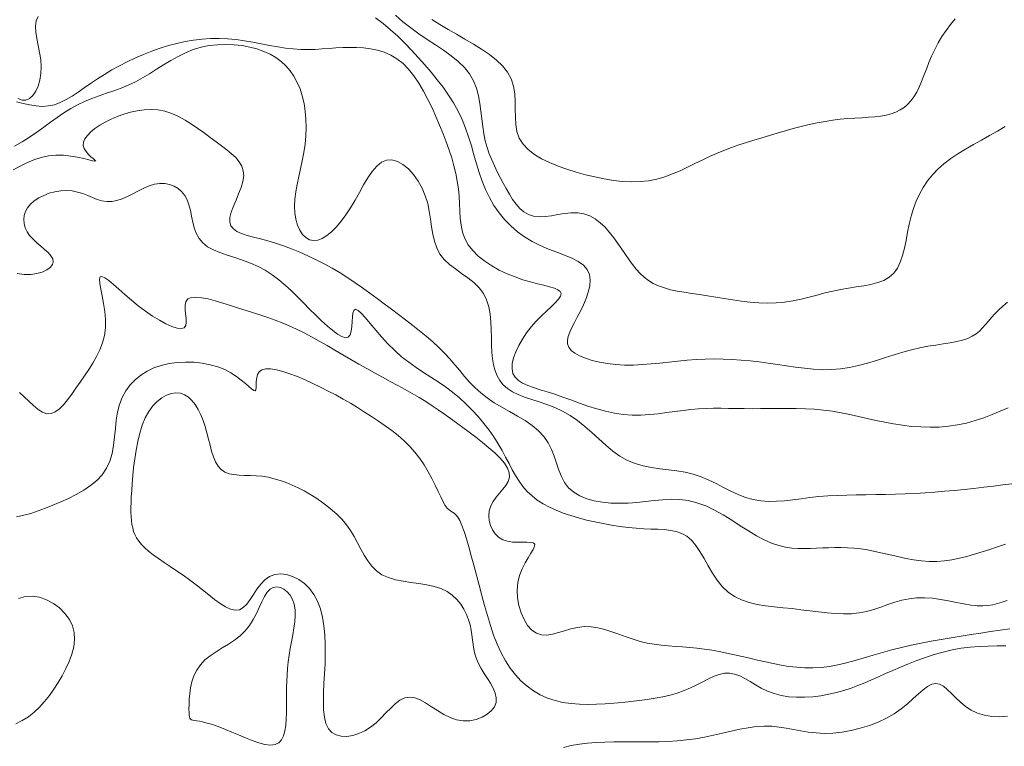
# Model space of a CAD drawing. Units: metres. Extents: x 364306 to 365868, y 4307171 to 4308686.
# Drawn here: x 365360 to 365380, y 4307228 to 4307244 of the extents above; entities that cross this region are included whole.
import ezdxf

# ---------------------------------------------------------------- set-up
doc = ezdxf.new("R2010")
doc.units = ezdxf.units.M
for name, color, linetype in [('18_00', 7, 'Continuous'), ('18_50', 1, 'Continuous'), ('19_00', 7, 'Continuous'), ('19_50', 1, 'Continuous'), ('20_00', 7, 'Continuous'), ('20_50', 1, 'Continuous'), ('21_00', 7, 'Continuous'), ('21_50', 1, 'Continuous'), ('22_00', 7, 'Continuous'), ('22_50', 1, 'Continuous')]:
    doc.layers.add(name, color=color, linetype=linetype)

msp = doc.modelspace()

# ---------------------------------------------------------------- linework, layer by layer
at = {"layer": '18_00', "color": 18, "linetype": 'Continuous', "lineweight": 0, "true_color": 0x000000, "elevation": -18, "flags": 128}
for points in [[(365363.76, 4307231.685), (365363.888, 4307231.582), (365364.01, 4307231.485), (365364.127, 4307231.399), (365364.238, 4307231.33), (365364.342, 4307231.281), (365364.438, 4307231.26), (365364.526, 4307231.27), (365364.605, 4307231.314), (365364.678, 4307231.387), (365364.748, 4307231.48), (365364.818, 4307231.585), (365364.89, 4307231.694), (365364.967, 4307231.797), (365365.052, 4307231.888), (365365.149, 4307231.957), (365365.259, 4307231.999), (365365.378, 4307232.012), (365365.503, 4307231.999), (365365.63, 4307231.96), (365365.755, 4307231.898), (365365.873, 4307231.814), (365365.98, 4307231.709), (365366.073, 4307231.586), (365366.149, 4307231.445), (365366.207, 4307231.288), (365366.251, 4307231.118), (365366.28, 4307230.937), (365366.299, 4307230.748), (365366.307, 4307230.551), (365366.308, 4307230.349), (365366.302, 4307230.145), (365366.292, 4307229.941), (365366.28, 4307229.74), (365366.271, 4307229.546), (365366.267, 4307229.362), (365366.272, 4307229.192), (365366.289, 4307229.04), (365366.322, 4307228.909), (365366.373, 4307228.802), (365366.445, 4307228.723), (365366.535, 4307228.671), (365366.64, 4307228.644), (365366.756, 4307228.641), (365366.878, 4307228.66), (365367.003, 4307228.699), (365367.128, 4307228.758), (365367.248, 4307228.834), (365367.36, 4307228.925), (365367.466, 4307229.026), (365367.567, 4307229.129), (365367.664, 4307229.229), (365367.76, 4307229.318), (365367.856, 4307229.391), (365367.955, 4307229.44), (365368.056, 4307229.459), (365368.163, 4307229.443), (365368.274, 4307229.399), (365368.39, 4307229.335), (365368.511, 4307229.257), (365368.636, 4307229.176), (365368.765, 4307229.098), (365368.897, 4307229.031), (365369.033, 4307228.985), (365369.171, 4307228.964), (365369.307, 4307228.968), (365369.438, 4307228.994), (365369.559, 4307229.039), (365369.665, 4307229.1), (365369.752, 4307229.173), (365369.815, 4307229.257), (365369.851, 4307229.347), (365369.856, 4307229.442), (365369.834, 4307229.54), (365369.793, 4307229.641), (365369.736, 4307229.743), (365369.671, 4307229.846), (365369.604, 4307229.95), (365369.539, 4307230.053), (365369.484, 4307230.154), (365369.442, 4307230.254), (365369.413, 4307230.352), (365369.392, 4307230.45), (365369.377, 4307230.548), (365369.364, 4307230.647), (365369.351, 4307230.747), (365369.335, 4307230.849), (365369.312, 4307230.954), (365369.28, 4307231.063), (365369.237, 4307231.172), (365369.183, 4307231.281), (365369.117, 4307231.384), (365369.037, 4307231.482), (365368.943, 4307231.57), (365368.833, 4307231.646), (365368.708, 4307231.708), (365368.566, 4307231.753), (365368.412, 4307231.787), (365368.25, 4307231.813), (365368.085, 4307231.836), (365367.921, 4307231.861), (365367.763, 4307231.893), (365367.616, 4307231.937), (365367.484, 4307231.996), (365367.371, 4307232.076), (365367.274, 4307232.172), (365367.19, 4307232.283), (365367.115, 4307232.403), (365367.045, 4307232.53), (365366.977, 4307232.66), (365366.907, 4307232.789), (365366.831, 4307232.914), (365366.747, 4307233.031), (365366.655, 4307233.141), (365366.556, 4307233.243), (365366.451, 4307233.339), (365366.34, 4307233.429), (365366.226, 4307233.512), (365366.108, 4307233.591), (365365.988, 4307233.665), (365365.867, 4307233.734), (365365.745, 4307233.797), (365365.622, 4307233.856), (365365.499, 4307233.908), (365365.374, 4307233.952), (365365.25, 4307233.989), (365365.125, 4307234.018), (365365, 4307234.038), (365364.875, 4307234.049), (365364.752, 4307234.054), (365364.633, 4307234.057), (365364.518, 4307234.062), (365364.411, 4307234.073), (365364.312, 4307234.093), (365364.223, 4307234.127), (365364.146, 4307234.179), (365364.083, 4307234.25), (365364.03, 4307234.339), (365363.987, 4307234.444), (365363.949, 4307234.559), (365363.916, 4307234.683), (365363.884, 4307234.812), (365363.851, 4307234.943), (365363.814, 4307235.073), (365363.772, 4307235.199), (365363.723, 4307235.317), (365363.669, 4307235.427), (365363.608, 4307235.525), (365363.541, 4307235.61), (365363.467, 4307235.679), (365363.388, 4307235.73), (365363.301, 4307235.761), (365363.209, 4307235.771), (365363.113, 4307235.758), (365363.014, 4307235.724), (365362.916, 4307235.669), (365362.82, 4307235.594), (365362.73, 4307235.499), (365362.646, 4307235.385), (365362.572, 4307235.252), (365362.51, 4307235.101), (365362.458, 4307234.936), (365362.415, 4307234.762), (365362.38, 4307234.582), (365362.353, 4307234.4), (365362.331, 4307234.222), (365362.314, 4307234.05), (365362.301, 4307233.89), (365362.29, 4307233.745), (365362.282, 4307233.614), (365362.277, 4307233.495), (365362.274, 4307233.388), (365362.274, 4307233.29), (365362.278, 4307233.201), (365362.285, 4307233.118), (365362.296, 4307233.041), (365362.311, 4307232.967), (365362.331, 4307232.896), (365362.358, 4307232.828), (365362.393, 4307232.76), (365362.437, 4307232.693), (365362.493, 4307232.626), (365362.56, 4307232.557), (365362.641, 4307232.485), (365362.736, 4307232.411), (365362.844, 4307232.333), (365362.963, 4307232.251), (365363.089, 4307232.166), (365363.221, 4307232.078), (365363.356, 4307231.985), (365363.493, 4307231.889), (365363.628, 4307231.788), (365363.76, 4307231.685)], [(365359.883, 4307228.904), (365360.021, 4307228.97), (365360.15, 4307229.05), (365360.269, 4307229.143), (365360.38, 4307229.248), (365360.484, 4307229.363), (365360.582, 4307229.487), (365360.675, 4307229.619), (365360.764, 4307229.758), (365360.849, 4307229.901), (365360.927, 4307230.049), (365360.995, 4307230.199), (365361.05, 4307230.35), (365361.087, 4307230.501), (365361.104, 4307230.649), (365361.097, 4307230.795), (365361.062, 4307230.936), (365360.997, 4307231.07), (365360.906, 4307231.195), (365360.794, 4307231.307), (365360.666, 4307231.402), (365360.525, 4307231.477), (365360.379, 4307231.528), (365360.23, 4307231.552), (365360.084, 4307231.544), (365359.945, 4307231.504)], [(365380.464, 4307229.059), (365380.298, 4307229.049), (365380.138, 4307229.056), (365379.986, 4307229.081), (365379.843, 4307229.125), (365379.711, 4307229.185), (365379.593, 4307229.263), (365379.486, 4307229.351), (365379.388, 4307229.443), (365379.298, 4307229.533), (365379.214, 4307229.615), (365379.133, 4307229.681), (365379.054, 4307229.726), (365378.974, 4307229.742), (365378.892, 4307229.725), (365378.806, 4307229.68), (365378.714, 4307229.611), (365378.615, 4307229.524), (365378.506, 4307229.425), (365378.387, 4307229.319), (365378.256, 4307229.213), (365378.111, 4307229.111), (365377.95, 4307229.019), (365377.778, 4307228.937), (365377.596, 4307228.867), (365377.408, 4307228.809), (365377.217, 4307228.763), (365377.027, 4307228.73), (365376.841, 4307228.711), (365376.662, 4307228.705), (365376.492, 4307228.713), (365376.33, 4307228.731), (365376.174, 4307228.756), (365376.022, 4307228.784), (365375.872, 4307228.812), (365375.722, 4307228.835), (365375.57, 4307228.851), (365375.413, 4307228.855), (365375.25, 4307228.844), (365375.082, 4307228.821), (365374.909, 4307228.789), (365374.731, 4307228.751), (365374.549, 4307228.709), (365374.365, 4307228.667), (365374.178, 4307228.627), (365373.99, 4307228.594), (365373.8, 4307228.568), (365373.61, 4307228.55), (365373.42, 4307228.538), (365373.23, 4307228.531), (365373.04, 4307228.528), (365372.851, 4307228.527), (365372.662, 4307228.528), (365372.476, 4307228.528), (365372.291, 4307228.527), (365372.108, 4307228.524), (365371.928, 4307228.516), (365371.751, 4307228.502), (365371.579, 4307228.481), (365371.411, 4307228.452), (365371.249, 4307228.412)]]:
    msp.add_lwpolyline(points, dxfattribs=at)
at = {"layer": '18_50', "color": 1, "linetype": 'Continuous', "lineweight": 0, "true_color": 0xff0000, "elevation": -18.5, "flags": 128}
msp.add_lwpolyline([(365380.428, 4307230.521), (365380.245, 4307230.52), (365380.06, 4307230.516), (365379.874, 4307230.508), (365379.687, 4307230.493), (365379.5, 4307230.469), (365379.313, 4307230.435), (365379.126, 4307230.391), (365378.942, 4307230.339), (365378.76, 4307230.281), (365378.583, 4307230.217), (365378.41, 4307230.15), (365378.243, 4307230.081), (365378.083, 4307230.012), (365377.931, 4307229.944), (365377.784, 4307229.877), (365377.641, 4307229.813), (365377.5, 4307229.752), (365377.359, 4307229.695), (365377.216, 4307229.642), (365377.069, 4307229.594), (365376.917, 4307229.552), (365376.757, 4307229.515), (365376.592, 4307229.486), (365376.423, 4307229.466), (365376.254, 4307229.455), (365376.087, 4307229.455), (365375.924, 4307229.466), (365375.767, 4307229.49), (365375.619, 4307229.529), (365375.482, 4307229.581), (365375.354, 4307229.644), (365375.234, 4307229.711), (365375.12, 4307229.779), (365375.011, 4307229.842), (365374.906, 4307229.896), (365374.801, 4307229.935), (365374.697, 4307229.955), (365374.592, 4307229.951), (365374.483, 4307229.928), (365374.373, 4307229.888), (365374.258, 4307229.836), (365374.139, 4307229.777), (365374.016, 4307229.714), (365373.887, 4307229.651), (365373.752, 4307229.592), (365373.61, 4307229.542), (365373.462, 4307229.499), (365373.308, 4307229.462), (365373.149, 4307229.432), (365372.985, 4307229.406), (365372.817, 4307229.384), (365372.646, 4307229.365), (365372.471, 4307229.347), (365372.293, 4307229.331), (365372.114, 4307229.317), (365371.934, 4307229.307), (365371.756, 4307229.304), (365371.579, 4307229.308), (365371.406, 4307229.321), (365371.237, 4307229.346), (365371.074, 4307229.384), (365370.917, 4307229.437), (365370.768, 4307229.503), (365370.627, 4307229.585), (365370.493, 4307229.681), (365370.368, 4307229.792), (365370.251, 4307229.916), (365370.143, 4307230.055), (365370.045, 4307230.209), (365369.956, 4307230.376), (365369.875, 4307230.555), (365369.801, 4307230.745), (365369.734, 4307230.943), (365369.671, 4307231.147), (365369.612, 4307231.356), (365369.556, 4307231.567), (365369.501, 4307231.779), (365369.446, 4307231.989), (365369.391, 4307232.194), (365369.337, 4307232.391), (365369.285, 4307232.575), (365369.234, 4307232.743), (365369.186, 4307232.893), (365369.14, 4307233.019), (365369.097, 4307233.119), (365369.057, 4307233.191), (365369.019, 4307233.239), (365368.984, 4307233.272), (365368.948, 4307233.295), (365368.913, 4307233.315), (365368.877, 4307233.34), (365368.838, 4307233.377), (365368.797, 4307233.432), (365368.752, 4307233.51), (365368.702, 4307233.609), (365368.647, 4307233.725), (365368.587, 4307233.854), (365368.519, 4307233.991), (365368.444, 4307234.132), (365368.361, 4307234.273), (365368.269, 4307234.409), (365368.168, 4307234.538), (365368.059, 4307234.66), (365367.941, 4307234.774), (365367.817, 4307234.883), (365367.686, 4307234.987), (365367.551, 4307235.087), (365367.412, 4307235.184), (365367.269, 4307235.279), (365367.124, 4307235.372), (365366.977, 4307235.463), (365366.828, 4307235.553), (365366.676, 4307235.64), (365366.523, 4307235.726), (365366.367, 4307235.808), (365366.21, 4307235.888), (365366.05, 4307235.965), (365365.889, 4307236.039), (365365.729, 4307236.107), (365365.574, 4307236.166), (365365.427, 4307236.214), (365365.292, 4307236.25), (365365.173, 4307236.269), (365365.071, 4307236.27), (365364.992, 4307236.25), (365364.937, 4307236.208), (365364.903, 4307236.149), (365364.884, 4307236.08), (365364.875, 4307236.008), (365364.873, 4307235.938), (365364.871, 4307235.878), (365364.865, 4307235.834), (365364.85, 4307235.813), (365364.822, 4307235.819), (365364.779, 4307235.85), (365364.722, 4307235.899), (365364.651, 4307235.963), (365364.565, 4307236.035), (365364.465, 4307236.111), (365364.35, 4307236.185), (365364.22, 4307236.253), (365364.075, 4307236.309), (365363.919, 4307236.353), (365363.754, 4307236.385), (365363.584, 4307236.404), (365363.41, 4307236.409), (365363.237, 4307236.4), (365363.068, 4307236.377), (365362.905, 4307236.339), (365362.752, 4307236.287), (365362.609, 4307236.219), (365362.478, 4307236.138), (365362.36, 4307236.042), (365362.256, 4307235.933), (365362.166, 4307235.811), (365362.093, 4307235.676), (365362.037, 4307235.528), (365361.998, 4307235.369), (365361.971, 4307235.202), (365361.952, 4307235.029), (365361.934, 4307234.855), (365361.913, 4307234.682), (365361.882, 4307234.514), (365361.836, 4307234.354), (365361.771, 4307234.206), (365361.681, 4307234.072), (365361.569, 4307233.952), (365361.439, 4307233.845), (365361.295, 4307233.748), (365361.141, 4307233.66), (365360.981, 4307233.581), (365360.819, 4307233.508), (365360.657, 4307233.441), (365360.501, 4307233.378), (365360.348, 4307233.32), (365360.198, 4307233.27), (365360.049, 4307233.229), (365359.899, 4307233.199)], dxfattribs=at)
msp.add_lwpolyline([(365363.81, 4307230.228), (365363.919, 4307230.316), (365364.04, 4307230.397), (365364.167, 4307230.476), (365364.296, 4307230.555), (365364.422, 4307230.638), (365364.54, 4307230.728), (365364.646, 4307230.829), (365364.736, 4307230.943), (365364.813, 4307231.066), (365364.879, 4307231.193), (365364.938, 4307231.319), (365364.992, 4307231.437), (365365.046, 4307231.543), (365365.101, 4307231.631), (365365.161, 4307231.696), (365365.228, 4307231.733), (365365.301, 4307231.745), (365365.375, 4307231.732), (365365.448, 4307231.697), (365365.516, 4307231.643), (365365.576, 4307231.571), (365365.625, 4307231.483), (365365.66, 4307231.382), (365365.679, 4307231.27), (365365.682, 4307231.149), (365365.674, 4307231.02), (365365.657, 4307230.886), (365365.634, 4307230.747), (365365.608, 4307230.606), (365365.582, 4307230.464), (365365.558, 4307230.324), (365365.539, 4307230.186), (365365.524, 4307230.051), (365365.514, 4307229.918), (365365.507, 4307229.786), (365365.503, 4307229.654), (365365.501, 4307229.523), (365365.5, 4307229.392), (365365.5, 4307229.259), (365365.5, 4307229.126), (365365.496, 4307228.996), (365365.488, 4307228.871), (365365.471, 4307228.757), (365365.443, 4307228.656), (365365.402, 4307228.572), (365365.344, 4307228.51), (365365.268, 4307228.472), (365365.17, 4307228.462), (365365.056, 4307228.476), (365364.928, 4307228.508), (365364.791, 4307228.555), (365364.649, 4307228.611), (365364.507, 4307228.672), (365364.368, 4307228.732), (365364.238, 4307228.788), (365364.119, 4307228.834), (365364.012, 4307228.872), (365363.916, 4307228.901), (365363.832, 4307228.925), (365363.758, 4307228.942), (365363.694, 4307228.955), (365363.64, 4307228.965), (365363.596, 4307228.972), (365363.56, 4307228.979), (365363.533, 4307228.987), (365363.512, 4307228.999), (365363.498, 4307229.017), (365363.488, 4307229.045), (365363.482, 4307229.085), (365363.48, 4307229.139), (365363.479, 4307229.21), (365363.48, 4307229.3), (365363.484, 4307229.405), (365363.494, 4307229.522), (365363.513, 4307229.646), (365363.541, 4307229.772), (365363.583, 4307229.898), (365363.641, 4307230.018), (365363.716, 4307230.129)], close=True, dxfattribs=at)
at = {"layer": '19_00', "color": 18, "linetype": 'Continuous', "lineweight": 0, "true_color": 0x000000, "elevation": -19, "flags": 128}
msp.add_lwpolyline([(365380.51, 4307230.875), (365380.312, 4307230.847), (365380.113, 4307230.818), (365379.912, 4307230.787), (365379.709, 4307230.755), (365379.504, 4307230.722), (365379.296, 4307230.689), (365379.088, 4307230.653), (365378.88, 4307230.616), (365378.672, 4307230.576), (365378.466, 4307230.533), (365378.263, 4307230.487), (365378.063, 4307230.437), (365377.867, 4307230.383), (365377.675, 4307230.327), (365377.487, 4307230.272), (365377.303, 4307230.218), (365377.121, 4307230.169), (365376.943, 4307230.127), (365376.768, 4307230.094), (365376.595, 4307230.071), (365376.425, 4307230.061), (365376.257, 4307230.063), (365376.091, 4307230.075), (365375.926, 4307230.095), (365375.763, 4307230.122), (365375.601, 4307230.154), (365375.439, 4307230.189), (365375.278, 4307230.226), (365375.118, 4307230.263), (365374.958, 4307230.3), (365374.799, 4307230.335), (365374.64, 4307230.369), (365374.483, 4307230.4), (365374.327, 4307230.428), (365374.173, 4307230.452), (365374.02, 4307230.472), (365373.87, 4307230.487), (365373.72, 4307230.498), (365373.573, 4307230.509), (365373.426, 4307230.521), (365373.279, 4307230.535), (365373.133, 4307230.554), (365372.987, 4307230.579), (365372.841, 4307230.614), (365372.695, 4307230.658), (365372.548, 4307230.708), (365372.401, 4307230.761), (365372.254, 4307230.813), (365372.108, 4307230.859), (365371.964, 4307230.894), (365371.821, 4307230.916), (365371.679, 4307230.92), (365371.54, 4307230.904), (365371.404, 4307230.873), (365371.272, 4307230.834), (365371.144, 4307230.795), (365371.02, 4307230.762), (365370.903, 4307230.745), (365370.792, 4307230.748), (365370.688, 4307230.781), (365370.592, 4307230.847), (365370.506, 4307230.944), (365370.432, 4307231.065), (365370.371, 4307231.204), (365370.326, 4307231.357), (365370.299, 4307231.517), (365370.291, 4307231.678), (365370.304, 4307231.834), (365370.34, 4307231.981), (365370.391, 4307232.117), (365370.452, 4307232.24), (365370.515, 4307232.35), (365370.574, 4307232.444), (365370.621, 4307232.523), (365370.649, 4307232.586), (365370.652, 4307232.63), (365370.624, 4307232.656), (365370.569, 4307232.668), (365370.492, 4307232.67), (365370.4, 4307232.669), (365370.298, 4307232.669), (365370.192, 4307232.674), (365370.087, 4307232.69), (365369.989, 4307232.722), (365369.903, 4307232.774), (365369.831, 4307232.843), (365369.774, 4307232.925), (365369.732, 4307233.018), (365369.706, 4307233.118), (365369.698, 4307233.221), (365369.709, 4307233.324), (365369.74, 4307233.423), (365369.789, 4307233.516), (365369.852, 4307233.604), (365369.922, 4307233.687), (365369.991, 4307233.769), (365370.053, 4307233.85), (365370.101, 4307233.933), (365370.127, 4307234.019), (365370.126, 4307234.11), (365370.091, 4307234.206), (365370.026, 4307234.308), (365369.937, 4307234.414), (365369.827, 4307234.523), (365369.703, 4307234.632), (365369.569, 4307234.741), (365369.431, 4307234.848), (365369.293, 4307234.952), (365369.16, 4307235.052), (365369.03, 4307235.149), (365368.904, 4307235.241), (365368.778, 4307235.331), (365368.652, 4307235.419), (365368.524, 4307235.504), (365368.392, 4307235.589), (365368.256, 4307235.672), (365368.113, 4307235.755), (365367.964, 4307235.839), (365367.811, 4307235.923), (365367.654, 4307236.008), (365367.493, 4307236.094), (365367.331, 4307236.182), (365367.166, 4307236.272), (365367.001, 4307236.365), (365366.836, 4307236.46), (365366.671, 4307236.557), (365366.507, 4307236.654), (365366.344, 4307236.75), (365366.183, 4307236.843), (365366.024, 4307236.932), (365365.867, 4307237.015), (365365.713, 4307237.092), (365365.561, 4307237.161), (365365.412, 4307237.223), (365365.264, 4307237.28), (365365.116, 4307237.333), (365364.967, 4307237.383), (365364.816, 4307237.431), (365364.663, 4307237.48), (365364.505, 4307237.53), (365364.343, 4307237.582), (365364.181, 4307237.633), (365364.023, 4307237.68), (365363.874, 4307237.718), (365363.738, 4307237.745), (365363.62, 4307237.756), (365363.524, 4307237.749), (365363.455, 4307237.718), (365363.416, 4307237.662), (365363.4, 4307237.588), (365363.4, 4307237.5), (365363.409, 4307237.407), (365363.419, 4307237.316), (365363.422, 4307237.233), (365363.411, 4307237.166), (365363.378, 4307237.121), (365363.317, 4307237.104), (365363.231, 4307237.114), (365363.125, 4307237.147), (365363.001, 4307237.202), (365362.865, 4307237.275), (365362.721, 4307237.363), (365362.574, 4307237.463), (365362.426, 4307237.574), (365362.284, 4307237.69), (365362.149, 4307237.808), (365362.023, 4307237.919), (365361.91, 4307238.019), (365361.813, 4307238.101), (365361.733, 4307238.159), (365361.673, 4307238.186), (365361.636, 4307238.177), (365361.622, 4307238.127), (365361.629, 4307238.04), (365361.649, 4307237.924), (365361.676, 4307237.784), (365361.705, 4307237.627), (365361.731, 4307237.46), (365361.746, 4307237.289), (365361.745, 4307237.121), (365361.724, 4307236.961), (365361.684, 4307236.808), (365361.629, 4307236.663), (365361.561, 4307236.523), (365361.483, 4307236.387), (365361.398, 4307236.255), (365361.309, 4307236.125), (365361.219, 4307235.995), (365361.131, 4307235.866), (365361.045, 4307235.741), (365360.96, 4307235.624), (365360.875, 4307235.522), (365360.79, 4307235.437), (365360.704, 4307235.374), (365360.618, 4307235.339), (365360.53, 4307235.336), (365360.439, 4307235.368), (365360.347, 4307235.427), (365360.253, 4307235.506), (365360.158, 4307235.595), (365360.062, 4307235.688), (365359.964, 4307235.774)], dxfattribs=at)
at = {"layer": '19_50', "color": 1, "linetype": 'Continuous', "lineweight": 0, "true_color": 0xff0000, "elevation": -19.5, "flags": 128}
msp.add_lwpolyline([(365380.458, 4307231.462), (365380.353, 4307231.429), (365380.255, 4307231.399), (365380.158, 4307231.374), (365380.058, 4307231.357), (365379.951, 4307231.348), (365379.833, 4307231.352), (365379.701, 4307231.367), (365379.556, 4307231.392), (365379.401, 4307231.422), (365379.239, 4307231.454), (365379.072, 4307231.484), (365378.904, 4307231.507), (365378.738, 4307231.519), (365378.576, 4307231.518), (365378.42, 4307231.499), (365378.27, 4307231.466), (365378.123, 4307231.424), (365377.978, 4307231.375), (365377.834, 4307231.324), (365377.688, 4307231.277), (365377.54, 4307231.235), (365377.386, 4307231.205), (365377.227, 4307231.188), (365377.062, 4307231.184), (365376.892, 4307231.19), (365376.718, 4307231.204), (365376.54, 4307231.224), (365376.359, 4307231.246), (365376.177, 4307231.27), (365375.992, 4307231.292), (365375.808, 4307231.311), (365375.624, 4307231.329), (365375.444, 4307231.351), (365375.27, 4307231.38), (365375.102, 4307231.42), (365374.944, 4307231.473), (365374.797, 4307231.544), (365374.664, 4307231.637), (365374.545, 4307231.752), (365374.438, 4307231.886), (365374.342, 4307232.032), (365374.252, 4307232.183), (365374.166, 4307232.333), (365374.082, 4307232.475), (365373.995, 4307232.603), (365373.905, 4307232.711), (365373.807, 4307232.793), (365373.703, 4307232.852), (365373.59, 4307232.892), (365373.471, 4307232.917), (365373.343, 4307232.932), (365373.208, 4307232.939), (365373.065, 4307232.944), (365372.914, 4307232.95), (365372.755, 4307232.961), (365372.59, 4307232.978), (365372.42, 4307232.999), (365372.247, 4307233.025), (365372.073, 4307233.056), (365371.9, 4307233.092), (365371.729, 4307233.131), (365371.562, 4307233.175), (365371.4, 4307233.224), (365371.246, 4307233.276), (365371.098, 4307233.334), (365370.959, 4307233.398), (365370.828, 4307233.468), (365370.707, 4307233.546), (365370.597, 4307233.631), (365370.497, 4307233.724), (365370.409, 4307233.826), (365370.33, 4307233.936), (365370.257, 4307234.053), (365370.188, 4307234.176), (365370.12, 4307234.304), (365370.05, 4307234.437), (365369.976, 4307234.574), (365369.895, 4307234.713), (365369.805, 4307234.855), (365369.705, 4307234.996), (365369.597, 4307235.137), (365369.48, 4307235.276), (365369.357, 4307235.411), (365369.226, 4307235.542), (365369.09, 4307235.666), (365368.948, 4307235.783), (365368.801, 4307235.892), (365368.651, 4307235.996), (365368.498, 4307236.095), (365368.345, 4307236.195), (365368.191, 4307236.297), (365368.04, 4307236.404), (365367.891, 4307236.52), (365367.747, 4307236.646), (365367.608, 4307236.784), (365367.476, 4307236.929), (365367.353, 4307237.072), (365367.241, 4307237.206), (365367.142, 4307237.324), (365367.056, 4307237.418), (365366.987, 4307237.48), (365366.934, 4307237.503), (365366.9, 4307237.482), (365366.88, 4307237.426), (365366.87, 4307237.344), (365366.863, 4307237.248), (365366.857, 4307237.147), (365366.844, 4307237.053), (365366.822, 4307236.977), (365366.784, 4307236.928), (365366.727, 4307236.915), (365366.653, 4307236.936), (365366.563, 4307236.986), (365366.461, 4307237.061), (365366.35, 4307237.155), (365366.231, 4307237.265), (365366.108, 4307237.384), (365365.983, 4307237.509), (365365.858, 4307237.636), (365365.733, 4307237.762), (365365.607, 4307237.885), (365365.477, 4307238.003), (365365.345, 4307238.115), (365365.207, 4307238.219), (365365.063, 4307238.313), (365364.912, 4307238.395), (365364.754, 4307238.464), (365364.592, 4307238.523), (365364.43, 4307238.577), (365364.272, 4307238.628), (365364.122, 4307238.68), (365363.985, 4307238.737), (365363.865, 4307238.803), (365363.765, 4307238.881), (365363.688, 4307238.974), (365363.631, 4307239.08), (365363.59, 4307239.195), (365363.558, 4307239.315), (365363.533, 4307239.437), (365363.508, 4307239.557), (365363.479, 4307239.671), (365363.44, 4307239.776), (365363.39, 4307239.868), (365363.327, 4307239.947), (365363.252, 4307240.012), (365363.169, 4307240.062), (365363.077, 4307240.096), (365362.978, 4307240.114), (365362.874, 4307240.115), (365362.766, 4307240.098), (365362.655, 4307240.064), (365362.543, 4307240.017), (365362.429, 4307239.961), (365362.316, 4307239.902), (365362.203, 4307239.845), (365362.091, 4307239.795), (365361.982, 4307239.758), (365361.876, 4307239.737), (365361.773, 4307239.737), (365361.674, 4307239.754), (365361.575, 4307239.784), (365361.477, 4307239.822), (365361.377, 4307239.863), (365361.275, 4307239.903), (365361.168, 4307239.937), (365361.057, 4307239.96), (365360.939, 4307239.968), (365360.819, 4307239.961), (365360.697, 4307239.941), (365360.578, 4307239.91), (365360.465, 4307239.867), (365360.361, 4307239.815), (365360.268, 4307239.754), (365360.189, 4307239.686), (365360.129, 4307239.612), (365360.085, 4307239.534), (365360.059, 4307239.452), (365360.049, 4307239.367), (365360.056, 4307239.282), (365360.079, 4307239.197), (365360.119, 4307239.114), (365360.173, 4307239.033), (365360.243, 4307238.956), (365360.321, 4307238.883), (365360.403, 4307238.813), (365360.483, 4307238.745), (365360.555, 4307238.68), (365360.613, 4307238.616), (365360.651, 4307238.553), (365360.663, 4307238.491), (365360.645, 4307238.43), (365360.599, 4307238.372), (365360.528, 4307238.32), (365360.435, 4307238.276), (365360.324, 4307238.244), (365360.198, 4307238.227), (365360.06, 4307238.228), (365359.914, 4307238.248)], dxfattribs=at)
at = {"layer": '20_00', "color": 18, "linetype": 'Continuous', "lineweight": 0, "true_color": 0x000000, "elevation": -20, "flags": 128}
msp.add_lwpolyline([(365380.42, 4307232.631), (365380.256, 4307232.577), (365380.094, 4307232.522), (365379.934, 4307232.469), (365379.776, 4307232.42), (365379.62, 4307232.375), (365379.465, 4307232.337), (365379.31, 4307232.306), (365379.154, 4307232.284), (365378.997, 4307232.272), (365378.838, 4307232.271), (365378.677, 4307232.283), (365378.514, 4307232.306), (365378.35, 4307232.336), (365378.187, 4307232.371), (365378.026, 4307232.408), (365377.867, 4307232.446), (365377.712, 4307232.481), (365377.561, 4307232.51), (365377.416, 4307232.532), (365377.276, 4307232.547), (365377.14, 4307232.556), (365377.008, 4307232.56), (365376.878, 4307232.56), (365376.751, 4307232.557), (365376.625, 4307232.552), (365376.5, 4307232.546), (365376.375, 4307232.541), (365376.249, 4307232.538), (365376.121, 4307232.54), (365375.99, 4307232.55), (365375.855, 4307232.57), (365375.715, 4307232.604), (365375.569, 4307232.652), (365375.417, 4307232.719), (365375.257, 4307232.804), (365375.09, 4307232.904), (365374.918, 4307233.014), (365374.742, 4307233.126), (365374.563, 4307233.236), (365374.382, 4307233.337), (365374.2, 4307233.424), (365374.019, 4307233.491), (365373.84, 4307233.534), (365373.662, 4307233.556), (365373.485, 4307233.561), (365373.308, 4307233.553), (365373.131, 4307233.537), (365372.953, 4307233.517), (365372.775, 4307233.498), (365372.594, 4307233.484), (365372.413, 4307233.478), (365372.232, 4307233.484), (365372.056, 4307233.5), (365371.888, 4307233.53), (365371.731, 4307233.573), (365371.587, 4307233.632), (365371.462, 4307233.707), (365371.356, 4307233.799), (365371.273, 4307233.908), (365371.208, 4307234.032), (365371.154, 4307234.167), (365371.106, 4307234.309), (365371.057, 4307234.453), (365371.001, 4307234.597), (365370.932, 4307234.736), (365370.843, 4307234.866), (365370.731, 4307234.984), (365370.599, 4307235.092), (365370.452, 4307235.193), (365370.294, 4307235.288), (365370.132, 4307235.38), (365369.969, 4307235.472), (365369.812, 4307235.566), (365369.666, 4307235.664), (365369.533, 4307235.769), (365369.413, 4307235.879), (365369.303, 4307235.994), (365369.198, 4307236.112), (365369.097, 4307236.232), (365368.996, 4307236.354), (365368.892, 4307236.475), (365368.782, 4307236.596), (365368.663, 4307236.714), (365368.537, 4307236.83), (365368.403, 4307236.945), (365368.265, 4307237.058), (365368.122, 4307237.17), (365367.975, 4307237.282), (365367.827, 4307237.393), (365367.679, 4307237.504), (365367.53, 4307237.616), (365367.381, 4307237.728), (365367.232, 4307237.838), (365367.081, 4307237.947), (365366.929, 4307238.054), (365366.774, 4307238.158), (365366.615, 4307238.258), (365366.453, 4307238.354), (365366.287, 4307238.445), (365366.118, 4307238.531), (365365.947, 4307238.612), (365365.776, 4307238.687), (365365.606, 4307238.755), (365365.438, 4307238.818), (365365.274, 4307238.873), (365365.114, 4307238.921), (365364.962, 4307238.963), (365364.819, 4307239.001), (365364.688, 4307239.037), (365364.572, 4307239.076), (365364.475, 4307239.119), (365364.4, 4307239.172), (365364.348, 4307239.236), (365364.324, 4307239.315), (365364.329, 4307239.411), (365364.357, 4307239.521), (365364.402, 4307239.642), (365364.455, 4307239.77), (365364.51, 4307239.9), (365364.559, 4307240.03), (365364.597, 4307240.156), (365364.614, 4307240.273), (365364.606, 4307240.379), (365364.575, 4307240.476), (365364.522, 4307240.566), (365364.451, 4307240.65), (365364.364, 4307240.731), (365364.265, 4307240.811), (365364.156, 4307240.893), (365364.04, 4307240.979), (365363.919, 4307241.07), (365363.794, 4307241.164), (365363.666, 4307241.257), (365363.534, 4307241.347), (365363.4, 4307241.431), (365363.262, 4307241.505), (365363.122, 4307241.567), (365362.98, 4307241.612), (365362.836, 4307241.639), (365362.692, 4307241.65), (365362.547, 4307241.644), (365362.404, 4307241.625), (365362.263, 4307241.595), (365362.126, 4307241.554), (365361.992, 4307241.504), (365361.864, 4307241.448), (365361.743, 4307241.387), (365361.63, 4307241.322), (365361.529, 4307241.254), (365361.442, 4307241.185), (365361.372, 4307241.113), (365361.321, 4307241.042), (365361.291, 4307240.972), (365361.286, 4307240.903), (365361.305, 4307240.837), (365361.344, 4307240.775), (365361.394, 4307240.719), (365361.446, 4307240.67), (365361.494, 4307240.63), (365361.529, 4307240.6), (365361.543, 4307240.582), (365361.529, 4307240.577), (365361.48, 4307240.587), (365361.4, 4307240.606), (365361.295, 4307240.632), (365361.168, 4307240.659), (365361.026, 4307240.683), (365360.874, 4307240.699), (365360.718, 4307240.702), (365360.561, 4307240.689), (365360.41, 4307240.656), (365360.262, 4307240.606), (365360.117, 4307240.544), (365359.974, 4307240.473), (365359.83, 4307240.397)], dxfattribs=at)
at = {"layer": '20_50', "color": 1, "linetype": 'Continuous', "lineweight": 0, "true_color": 0xff0000, "elevation": -20.5, "flags": 128}
msp.add_lwpolyline([(365380.554, 4307233.884), (365380.364, 4307233.86), (365380.169, 4307233.835), (365379.969, 4307233.811), (365379.767, 4307233.788), (365379.565, 4307233.766), (365379.362, 4307233.746), (365379.158, 4307233.728), (365378.955, 4307233.711), (365378.751, 4307233.697), (365378.547, 4307233.684), (365378.342, 4307233.675), (365378.138, 4307233.667), (365377.933, 4307233.663), (365377.729, 4307233.66), (365377.526, 4307233.657), (365377.325, 4307233.654), (365377.126, 4307233.65), (365376.93, 4307233.643), (365376.737, 4307233.632), (365376.548, 4307233.617), (365376.364, 4307233.596), (365376.184, 4307233.573), (365376.008, 4307233.551), (365375.836, 4307233.532), (365375.668, 4307233.52), (365375.503, 4307233.517), (365375.342, 4307233.528), (365375.184, 4307233.555), (365375.029, 4307233.601), (365374.877, 4307233.661), (365374.725, 4307233.732), (365374.573, 4307233.808), (365374.419, 4307233.886), (365374.264, 4307233.961), (365374.105, 4307234.028), (365373.942, 4307234.083), (365373.774, 4307234.123), (365373.602, 4307234.152), (365373.427, 4307234.175), (365373.252, 4307234.196), (365373.078, 4307234.22), (365372.906, 4307234.254), (365372.739, 4307234.301), (365372.577, 4307234.367), (365372.421, 4307234.456), (365372.271, 4307234.563), (365372.125, 4307234.684), (365371.981, 4307234.813), (365371.837, 4307234.944), (365371.691, 4307235.072), (365371.543, 4307235.193), (365371.39, 4307235.3), (365371.231, 4307235.39), (365371.068, 4307235.465), (365370.905, 4307235.528), (365370.745, 4307235.583), (365370.59, 4307235.633), (365370.444, 4307235.683), (365370.309, 4307235.735), (365370.19, 4307235.793), (365370.087, 4307235.86), (365370.001, 4307235.938), (365369.93, 4307236.025), (365369.873, 4307236.122), (365369.829, 4307236.23), (365369.797, 4307236.348), (365369.775, 4307236.476), (365369.762, 4307236.615), (365369.756, 4307236.764), (365369.754, 4307236.921), (365369.752, 4307237.082), (365369.745, 4307237.244), (365369.729, 4307237.403), (365369.7, 4307237.556), (365369.654, 4307237.701), (365369.587, 4307237.833), (365369.497, 4307237.951), (365369.387, 4307238.057), (365369.265, 4307238.155), (365369.137, 4307238.248), (365369.009, 4307238.341), (365368.886, 4307238.436), (365368.777, 4307238.538), (365368.687, 4307238.651), (365368.619, 4307238.776), (365368.572, 4307238.914), (365368.539, 4307239.061), (365368.513, 4307239.216), (365368.491, 4307239.375), (365368.466, 4307239.537), (365368.432, 4307239.7), (365368.383, 4307239.861), (365368.317, 4307240.017), (365368.233, 4307240.165), (365368.137, 4307240.299), (365368.031, 4307240.415), (365367.919, 4307240.507), (365367.804, 4307240.572), (365367.689, 4307240.604), (365367.578, 4307240.599), (365367.474, 4307240.554), (365367.375, 4307240.473), (365367.282, 4307240.364), (365367.191, 4307240.232), (365367.102, 4307240.084), (365367.014, 4307239.927), (365366.924, 4307239.767), (365366.832, 4307239.612), (365366.736, 4307239.466), (365366.638, 4307239.332), (365366.539, 4307239.214), (365366.439, 4307239.113), (365366.34, 4307239.032), (365366.244, 4307238.972), (365366.151, 4307238.937), (365366.062, 4307238.928), (365365.979, 4307238.946), (365365.904, 4307238.991), (365365.836, 4307239.059), (365365.779, 4307239.146), (365365.731, 4307239.251), (365365.696, 4307239.371), (365365.674, 4307239.502), (365365.667, 4307239.642), (365365.674, 4307239.788), (365365.694, 4307239.939), (365365.722, 4307240.096), (365365.757, 4307240.256), (365365.794, 4307240.42), (365365.831, 4307240.587), (365365.864, 4307240.757), (365365.89, 4307240.929), (365365.906, 4307241.102), (365365.911, 4307241.274), (365365.907, 4307241.445), (365365.892, 4307241.612), (365365.866, 4307241.774), (365365.83, 4307241.93), (365365.783, 4307242.076), (365365.726, 4307242.213), (365365.658, 4307242.338), (365365.58, 4307242.452), (365365.491, 4307242.554), (365365.392, 4307242.645), (365365.282, 4307242.726), (365365.161, 4307242.796), (365365.031, 4307242.856), (365364.89, 4307242.906), (365364.739, 4307242.946), (365364.58, 4307242.976), (365364.414, 4307242.994), (365364.244, 4307243.001), (365364.073, 4307242.994), (365363.901, 4307242.975), (365363.732, 4307242.941), (365363.566, 4307242.892), (365363.406, 4307242.828), (365363.252, 4307242.752), (365363.101, 4307242.666), (365362.953, 4307242.576), (365362.807, 4307242.483), (365362.662, 4307242.391), (365362.516, 4307242.303), (365362.369, 4307242.224), (365362.22, 4307242.155), (365362.069, 4307242.094), (365361.917, 4307242.039), (365361.765, 4307241.986), (365361.613, 4307241.934), (365361.462, 4307241.879), (365361.314, 4307241.818), (365361.168, 4307241.749), (365361.025, 4307241.669), (365360.885, 4307241.58), (365360.746, 4307241.484), (365360.606, 4307241.384), (365360.465, 4307241.281), (365360.321, 4307241.178), (365360.172, 4307241.077), (365360.019, 4307240.981), (365359.859, 4307240.891)], dxfattribs=at)
at = {"layer": '21_00', "color": 18, "linetype": 'Continuous', "lineweight": 0, "true_color": 0x000000, "elevation": -21, "flags": 128}
msp.add_lwpolyline([(365380.477, 4307235.458), (365380.313, 4307235.39), (365380.144, 4307235.32), (365379.97, 4307235.253), (365379.792, 4307235.193), (365379.61, 4307235.141), (365379.425, 4307235.103), (365379.237, 4307235.076), (365379.047, 4307235.061), (365378.856, 4307235.057), (365378.664, 4307235.062), (365378.474, 4307235.075), (365378.284, 4307235.097), (365378.097, 4307235.125), (365377.914, 4307235.159), (365377.732, 4307235.197), (365377.552, 4307235.237), (365377.373, 4307235.278), (365377.194, 4307235.318), (365377.014, 4307235.355), (365376.833, 4307235.387), (365376.648, 4307235.412), (365376.461, 4307235.43), (365376.272, 4307235.441), (365376.081, 4307235.447), (365375.892, 4307235.448), (365375.704, 4307235.447), (365375.519, 4307235.444), (365375.339, 4307235.442), (365375.164, 4307235.441), (365374.996, 4307235.442), (365374.834, 4307235.445), (365374.675, 4307235.448), (365374.52, 4307235.45), (365374.365, 4307235.45), (365374.211, 4307235.447), (365374.054, 4307235.44), (365373.894, 4307235.427), (365373.73, 4307235.407), (365373.562, 4307235.384), (365373.39, 4307235.359), (365373.215, 4307235.336), (365373.037, 4307235.318), (365372.856, 4307235.307), (365372.674, 4307235.307), (365372.491, 4307235.319), (365372.306, 4307235.347), (365372.122, 4307235.388), (365371.939, 4307235.439), (365371.758, 4307235.497), (365371.579, 4307235.559), (365371.405, 4307235.622), (365371.235, 4307235.683), (365371.071, 4307235.74), (365370.914, 4307235.79), (365370.767, 4307235.835), (365370.63, 4307235.878), (365370.507, 4307235.923), (365370.401, 4307235.972), (365370.313, 4307236.028), (365370.246, 4307236.095), (365370.202, 4307236.174), (365370.184, 4307236.27), (365370.188, 4307236.378), (365370.214, 4307236.497), (365370.259, 4307236.623), (365370.32, 4307236.753), (365370.396, 4307236.885), (365370.484, 4307237.014), (365370.581, 4307237.139), (365370.686, 4307237.256), (365370.794, 4307237.366), (365370.898, 4307237.466), (365370.995, 4307237.558), (365371.079, 4307237.64), (365371.145, 4307237.714), (365371.187, 4307237.777), (365371.201, 4307237.831), (365371.183, 4307237.875), (365371.135, 4307237.911), (365371.06, 4307237.942), (365370.962, 4307237.971), (365370.845, 4307238.001), (365370.71, 4307238.033), (365370.563, 4307238.071), (365370.407, 4307238.117), (365370.245, 4307238.174), (365370.08, 4307238.241), (365369.918, 4307238.319), (365369.762, 4307238.406), (365369.615, 4307238.502), (365369.482, 4307238.608), (365369.367, 4307238.721), (365369.274, 4307238.842), (365369.205, 4307238.971), (365369.157, 4307239.106), (365369.126, 4307239.247), (365369.108, 4307239.392), (365369.097, 4307239.542), (365369.09, 4307239.695), (365369.082, 4307239.85), (365369.069, 4307240.006), (365369.047, 4307240.164), (365369.017, 4307240.322), (365368.977, 4307240.482), (365368.93, 4307240.644), (365368.876, 4307240.809), (365368.816, 4307240.976), (365368.75, 4307241.147), (365368.679, 4307241.322), (365368.603, 4307241.501), (365368.523, 4307241.681), (365368.438, 4307241.859), (365368.347, 4307242.031), (365368.25, 4307242.195), (365368.147, 4307242.347), (365368.037, 4307242.483), (365367.92, 4307242.601), (365367.795, 4307242.699), (365367.665, 4307242.776), (365367.529, 4307242.836), (365367.389, 4307242.88), (365367.246, 4307242.91), (365367.102, 4307242.929), (365366.957, 4307242.938), (365366.812, 4307242.939), (365366.669, 4307242.934), (365366.527, 4307242.926), (365366.385, 4307242.916), (365366.242, 4307242.905), (365366.097, 4307242.897), (365365.95, 4307242.893), (365365.799, 4307242.895), (365365.644, 4307242.905), (365365.484, 4307242.923), (365365.32, 4307242.949), (365365.151, 4307242.98), (365364.98, 4307243.013), (365364.806, 4307243.046), (365364.631, 4307243.076), (365364.455, 4307243.101), (365364.278, 4307243.118), (365364.102, 4307243.126), (365363.926, 4307243.123), (365363.751, 4307243.111), (365363.576, 4307243.09), (365363.402, 4307243.06), (365363.228, 4307243.022), (365363.054, 4307242.976), (365362.881, 4307242.922), (365362.708, 4307242.86), (365362.536, 4307242.792), (365362.366, 4307242.719), (365362.199, 4307242.639), (365362.036, 4307242.556), (365361.878, 4307242.469), (365361.725, 4307242.378), (365361.579, 4307242.285), (365361.439, 4307242.191), (365361.306, 4307242.098), (365361.178, 4307242.009), (365361.053, 4307241.927), (365360.93, 4307241.854), (365360.809, 4307241.794), (365360.686, 4307241.749), (365360.563, 4307241.723), (365360.436, 4307241.715), (365360.307, 4307241.725), (365360.175, 4307241.747), (365360.04, 4307241.777), (365359.902, 4307241.811)], dxfattribs=at)
at = {"layer": '21_50', "color": 1, "linetype": 'Continuous', "lineweight": 0, "true_color": 0xff0000, "elevation": -21.5, "flags": 128}
for points in [[(365360.351, 4307243.58), (365360.311, 4307243.487), (365360.297, 4307243.377), (365360.303, 4307243.255), (365360.323, 4307243.121), (365360.35, 4307242.98), (365360.379, 4307242.834), (365360.402, 4307242.686), (365360.413, 4307242.538), (365360.408, 4307242.395), (365360.386, 4307242.259), (365360.35, 4307242.135), (365360.301, 4307242.027), (365360.242, 4307241.94), (365360.173, 4307241.877), (365360.097, 4307241.843), (365360.016, 4307241.842), (365359.931, 4307241.877)], [(365380.464, 4307237.652), (365380.368, 4307237.572), (365380.28, 4307237.493), (365380.201, 4307237.413), (365380.131, 4307237.335), (365380.067, 4307237.259), (365380.006, 4307237.185), (365379.945, 4307237.116), (365379.881, 4307237.052), (365379.81, 4307236.994), (365379.73, 4307236.943), (365379.638, 4307236.899), (365379.53, 4307236.864), (365379.408, 4307236.835), (365379.274, 4307236.81), (365379.128, 4307236.786), (365378.973, 4307236.762), (365378.81, 4307236.736), (365378.641, 4307236.703), (365378.468, 4307236.664), (365378.291, 4307236.615), (365378.111, 4307236.56), (365377.93, 4307236.501), (365377.746, 4307236.442), (365377.561, 4307236.386), (365377.374, 4307236.336), (365377.187, 4307236.295), (365377, 4307236.266), (365376.813, 4307236.252), (365376.625, 4307236.251), (365376.438, 4307236.261), (365376.25, 4307236.279), (365376.063, 4307236.303), (365375.875, 4307236.331), (365375.688, 4307236.36), (365375.5, 4307236.388), (365375.313, 4307236.413), (365375.125, 4307236.434), (365374.938, 4307236.451), (365374.75, 4307236.463), (365374.563, 4307236.471), (365374.375, 4307236.473), (365374.188, 4307236.47), (365374, 4307236.461), (365373.813, 4307236.447), (365373.625, 4307236.428), (365373.438, 4307236.408), (365373.252, 4307236.387), (365373.067, 4307236.369), (365372.883, 4307236.355), (365372.7, 4307236.347), (365372.519, 4307236.347), (365372.339, 4307236.358), (365372.165, 4307236.378), (365371.999, 4307236.406), (365371.845, 4307236.443), (365371.705, 4307236.487), (365371.584, 4307236.537), (365371.483, 4307236.592), (365371.407, 4307236.652), (365371.358, 4307236.717), (365371.334, 4307236.786), (365371.331, 4307236.86), (365371.347, 4307236.941), (365371.379, 4307237.028), (365371.423, 4307237.124), (365371.477, 4307237.228), (365371.537, 4307237.341), (365371.601, 4307237.463), (365371.663, 4307237.593), (365371.719, 4307237.726), (365371.765, 4307237.859), (365371.794, 4307237.99), (365371.804, 4307238.114), (365371.788, 4307238.229), (365371.742, 4307238.332), (365371.663, 4307238.42), (365371.555, 4307238.496), (365371.423, 4307238.564), (365371.273, 4307238.627), (365371.11, 4307238.689), (365370.94, 4307238.754), (365370.769, 4307238.826), (365370.602, 4307238.908), (365370.444, 4307239.004), (365370.295, 4307239.112), (365370.157, 4307239.233), (365370.029, 4307239.365), (365369.912, 4307239.507), (365369.807, 4307239.659), (365369.712, 4307239.82), (365369.63, 4307239.987), (365369.56, 4307240.162), (365369.498, 4307240.341), (365369.443, 4307240.525), (365369.39, 4307240.71), (365369.338, 4307240.896), (365369.282, 4307241.081), (365369.219, 4307241.264), (365369.148, 4307241.442), (365369.064, 4307241.616), (365368.97, 4307241.785), (365368.865, 4307241.95), (365368.752, 4307242.111), (365368.631, 4307242.268), (365368.504, 4307242.423), (365368.371, 4307242.576), (365368.236, 4307242.728), (365368.097, 4307242.878), (365367.955, 4307243.026), (365367.81, 4307243.168), (365367.662, 4307243.305), (365367.508, 4307243.433), (365367.35, 4307243.551)]]:
    msp.add_lwpolyline(points, dxfattribs=at)
at = {"layer": '22_00', "color": 18, "linetype": 'Continuous', "lineweight": 0, "true_color": 0x000000, "elevation": -22, "flags": 128}
msp.add_lwpolyline([(365380.417, 4307241.298), (365380.257, 4307241.201), (365380.092, 4307241.107), (365379.925, 4307241.014), (365379.758, 4307240.922), (365379.593, 4307240.828), (365379.435, 4307240.732), (365379.284, 4307240.631), (365379.144, 4307240.525), (365379.018, 4307240.412), (365378.904, 4307240.292), (365378.803, 4307240.166), (365378.713, 4307240.032), (365378.635, 4307239.892), (365378.568, 4307239.746), (365378.511, 4307239.593), (365378.463, 4307239.433), (365378.424, 4307239.268), (365378.391, 4307239.101), (365378.359, 4307238.934), (365378.325, 4307238.773), (365378.287, 4307238.62), (365378.239, 4307238.479), (365378.179, 4307238.355), (365378.103, 4307238.25), (365378.008, 4307238.167), (365377.896, 4307238.104), (365377.769, 4307238.057), (365377.63, 4307238.021), (365377.482, 4307237.993), (365377.326, 4307237.969), (365377.165, 4307237.945), (365377.002, 4307237.917), (365376.839, 4307237.882), (365376.675, 4307237.842), (365376.511, 4307237.799), (365376.346, 4307237.757), (365376.179, 4307237.716), (365376.01, 4307237.681), (365375.838, 4307237.654), (365375.663, 4307237.637), (365375.486, 4307237.631), (365375.305, 4307237.637), (365375.124, 4307237.651), (365374.943, 4307237.673), (365374.762, 4307237.698), (365374.583, 4307237.727), (365374.408, 4307237.756), (365374.237, 4307237.784), (365374.071, 4307237.809), (365373.911, 4307237.833), (365373.757, 4307237.857), (365373.611, 4307237.882), (365373.473, 4307237.911), (365373.344, 4307237.946), (365373.224, 4307237.988), (365373.113, 4307238.038), (365373.013, 4307238.099), (365372.922, 4307238.169), (365372.838, 4307238.249), (365372.759, 4307238.336), (365372.684, 4307238.431), (365372.61, 4307238.533), (365372.536, 4307238.64), (365372.46, 4307238.753), (365372.38, 4307238.869), (365372.296, 4307238.985), (365372.207, 4307239.099), (365372.113, 4307239.205), (365372.013, 4307239.301), (365371.907, 4307239.382), (365371.793, 4307239.446), (365371.672, 4307239.487), (365371.544, 4307239.505), (365371.409, 4307239.504), (365371.272, 4307239.489), (365371.134, 4307239.468), (365370.998, 4307239.446), (365370.867, 4307239.429), (365370.742, 4307239.423), (365370.626, 4307239.435), (365370.522, 4307239.47), (365370.428, 4307239.525), (365370.343, 4307239.598), (365370.266, 4307239.685), (365370.194, 4307239.784), (365370.127, 4307239.893), (365370.063, 4307240.007), (365370, 4307240.124), (365369.938, 4307240.241), (365369.876, 4307240.359), (365369.818, 4307240.479), (365369.762, 4307240.602), (365369.711, 4307240.729), (365369.665, 4307240.861), (365369.627, 4307240.999), (365369.596, 4307241.143), (365369.573, 4307241.295), (365369.555, 4307241.453), (365369.537, 4307241.614), (365369.515, 4307241.776), (365369.485, 4307241.936), (365369.442, 4307242.093), (365369.382, 4307242.244), (365369.3, 4307242.387), (365369.194, 4307242.52), (365369.067, 4307242.645), (365368.922, 4307242.763), (365368.763, 4307242.878), (365368.596, 4307242.991), (365368.424, 4307243.105), (365368.251, 4307243.221), (365368.081, 4307243.343), (365367.919, 4307243.471), (365367.763, 4307243.604)], dxfattribs=at)
at = {"layer": '22_50', "color": 1, "linetype": 'Continuous', "lineweight": 0, "true_color": 0xff0000, "elevation": -22.5, "flags": 128}
msp.add_lwpolyline([(365379.38, 4307243.53), (365379.281, 4307243.41), (365379.187, 4307243.288), (365379.1, 4307243.161), (365379.022, 4307243.03), (365378.952, 4307242.896), (365378.889, 4307242.759), (365378.833, 4307242.622), (365378.78, 4307242.486), (365378.73, 4307242.355), (365378.681, 4307242.23), (365378.631, 4307242.113), (365378.578, 4307242.006), (365378.52, 4307241.91), (365378.458, 4307241.827), (365378.39, 4307241.754), (365378.316, 4307241.692), (365378.235, 4307241.639), (365378.146, 4307241.596), (365378.049, 4307241.561), (365377.944, 4307241.534), (365377.83, 4307241.514), (365377.707, 4307241.499), (365377.577, 4307241.488), (365377.439, 4307241.479), (365377.296, 4307241.47), (365377.147, 4307241.46), (365376.993, 4307241.446), (365376.836, 4307241.428), (365376.676, 4307241.403), (365376.513, 4307241.372), (365376.349, 4307241.336), (365376.183, 4307241.296), (365376.017, 4307241.252), (365375.851, 4307241.206), (365375.686, 4307241.159), (365375.523, 4307241.111), (365375.362, 4307241.063), (365375.202, 4307241.014), (365375.044, 4307240.964), (365374.888, 4307240.913), (365374.734, 4307240.858), (365374.58, 4307240.8), (365374.428, 4307240.739), (365374.277, 4307240.672), (365374.126, 4307240.6), (365373.975, 4307240.526), (365373.823, 4307240.451), (365373.669, 4307240.38), (365373.512, 4307240.313), (365373.352, 4307240.254), (365373.187, 4307240.206), (365373.017, 4307240.172), (365372.841, 4307240.153), (365372.66, 4307240.148), (365372.474, 4307240.157), (365372.285, 4307240.178), (365372.094, 4307240.209), (365371.901, 4307240.249), (365371.707, 4307240.297), (365371.514, 4307240.351), (365371.322, 4307240.41), (365371.136, 4307240.475), (365370.958, 4307240.547), (365370.793, 4307240.628), (365370.645, 4307240.717), (365370.516, 4307240.817), (365370.411, 4307240.929), (365370.333, 4307241.053), (365370.285, 4307241.19), (365370.26, 4307241.338), (365370.251, 4307241.493), (365370.25, 4307241.654), (365370.249, 4307241.816), (365370.24, 4307241.977), (365370.215, 4307242.133), (365370.167, 4307242.283), (365370.089, 4307242.422), (365369.985, 4307242.553), (365369.858, 4307242.675), (365369.712, 4307242.791), (365369.552, 4307242.901), (365369.382, 4307243.007), (365369.206, 4307243.11), (365369.029, 4307243.211), (365368.854, 4307243.312), (365368.682, 4307243.413), (365368.516, 4307243.516)], dxfattribs=at)

doc.saveas('drawing.dxf')
